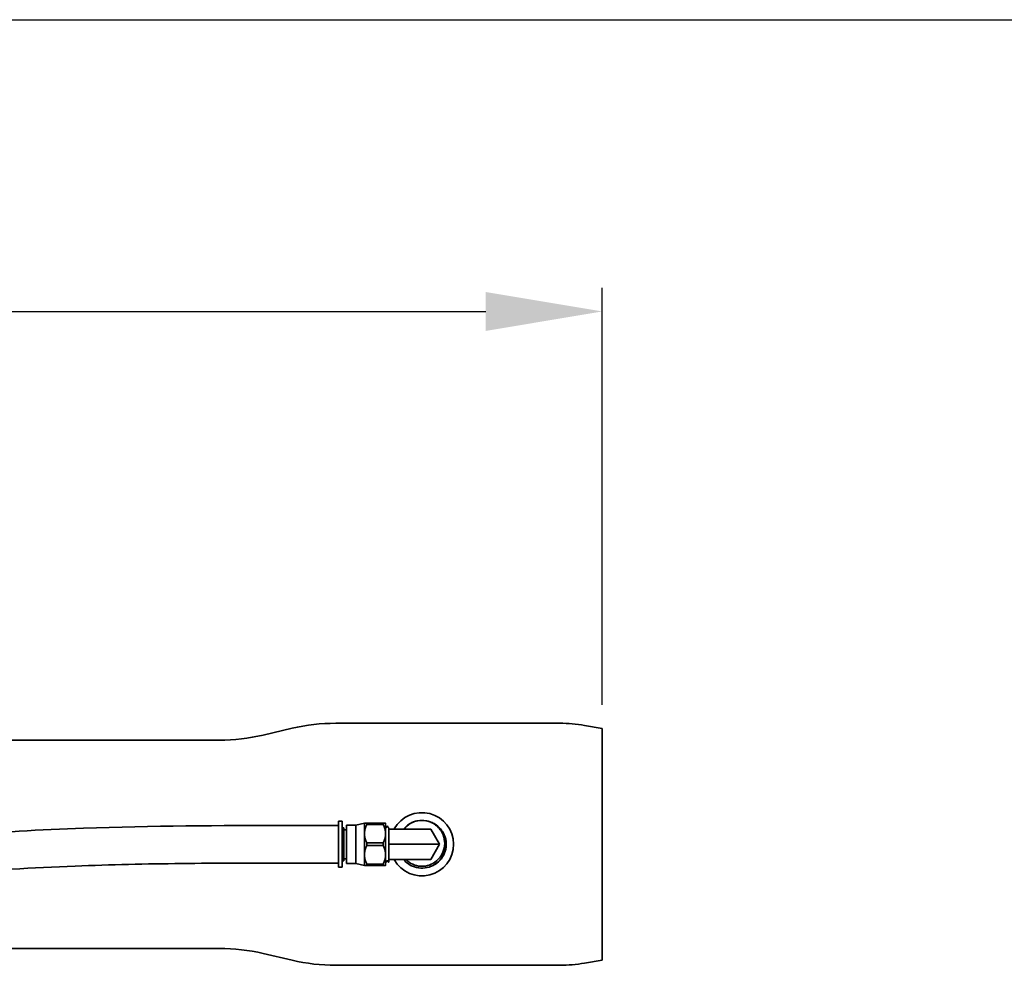
# Model space of a CAD drawing. Units: inches. Extents: x -2 to 184, y 6 to 125.
# Drawn here: x 71 to 91, y 105 to 125 of the extents above; entities that cross this region are included whole.
import ezdxf

# ---------------------------------------------------------------- set-up
doc = ezdxf.new("R2010")
doc.units = ezdxf.units.IN
doc.header["$LTSCALE"] = 12.307692
doc.header["$MEASUREMENT"] = 0
doc.linetypes.add('SLD-SOLID', pattern=[0])
doc.layers.add('BORD', color=7, linetype='SLD-SOLID')
doc.layers.add('Dimensions(ANSI)', color=7, linetype='Continuous', lineweight=25)
doc.layers.add('Visible Edges(ANSI)', color=7, linetype='Continuous', lineweight=35)
doc.styles.add('WattsCenBigText', font='arial.ttf', dxfattribs={"width": 0.9})
doc.dimstyles.new('Dec 3.123[2.12]BigText', dxfattribs={"dimscale": 12.307692, "dimtxt": 0.15, "dimasz": 0.19685, "dimexe": 0.04, "dimexo": 0.04, "dimgap": 0.031496, "dimtad": 1, "dimtih": 1, "dimtoh": 1, "dimdec": 3, "dimrnd": 1e-08, "dimzin": 4, "dimdsep": 46, "dimtxsty": 'WattsCenBigText', "dimcen": 0.09, "dimdle": 0.09, "dimclrd": 7, "dimclre": 7, "dimclrt": 7, "dimadec": 0, "dimazin": 1, "dimtfac": 0.733333, "dimtdec": 3, "dimtofl": 0, "dimtmove": 0, "dimatfit": 3, "dimfxl": 1, "dimtolj": 1, "dimtzin": 4, "dimlwd": 25, "dimlwe": 25, "dimarcsym": 0})

# ---------------------------------------------------------------- blocks, each defined once
blk = doc.blocks.new('*D19')
at = {"layer": 'Defpoints', "color": 0, "linetype": 'Continuous', "transparency": 16777216}
for p in [(83.05, 118.792), (83.05, 110.125), (32.062, 107.719)]:
    blk.add_point(p, dxfattribs=at)
at = {"layer": 'Dimensions(ANSI)', "color": 7, "linetype": 'Continuous', "lineweight": 25, "transparency": 16777216}
for p, q in [((32.062, 108.211), (32.062, 119.284)), ((83.05, 110.617), (83.05, 119.284)), ((34.485, 118.792), (80.627, 118.792))]:
    blk.add_line(p, q, dxfattribs=at)
at = {"layer": 'Dimensions(ANSI)', "color": 7, "linetype": 'Continuous', "transparency": 16777216}
for points in [[(34.485, 119.196), (34.485, 118.388), (32.062, 118.792)], [(80.627, 119.196), (80.627, 118.388), (83.05, 118.792)]]:
    blk.add_solid(points, dxfattribs=at)
at = {"layer": 'Dimensions(ANSI)', "color": 7, "linetype": 'Continuous', "lineweight": 25, "transparency": 16777216, "insert": (57.556, 121.546), "char_height": 1.84615, "attachment_point": 2, "style": 'WattsCenBigText'}
blk.add_mtext('\\A1;51.0 [1295]', dxfattribs=at)

msp = doc.modelspace()

# ---------------------------------------------------------------- linework, layer by layer
at = {"layer": 'BORD'}
msp.add_line((-2.462, 124.856), (184.07, 124.856), dxfattribs=at)
at = {"layer": 'Visible Edges(ANSI)'}
for p, q in [((75.998, 109.988), (76.601, 110.129)), ((82.166, 110.234), (77.51, 110.234)), ((83.05, 110.125), (82.68, 110.189)), ((83.05, 110.125), (83.05, 105.313)), ((68.425, 109.884), (75.089, 109.884)), ((76.485, 108.109), (77.565, 108.109)), ((77.565, 107.241), (77.565, 108.196)), ((77.64, 108.196), (77.565, 108.196)), ((77.64, 107.241), (77.64, 108.196)), ((77.73, 107.319), (77.73, 108.119)), ((77.925, 108.119), (77.73, 108.119)), ((77.925, 108.119), (78.105, 108.156)), ((77.925, 107.319), (77.925, 108.119)), ((78.105, 107.938), (78.105, 108.156)), ((78.492, 108.156), (78.157, 108.156)), ((78.157, 108.156), (78.157, 108.129)), ((78.157, 108.129), (78.492, 108.129)), ((78.492, 108.129), (78.492, 108.156)), ((78.545, 108.156), (78.545, 107.938)), ((78.582, 108.094), (78.578, 108.094)), ((77.68, 108.063), (77.64, 108.063)), ((77.68, 107.375), (77.68, 108.063)), ((77.73, 108.019), (77.68, 108.019)), ((78.105, 107.5), (78.105, 107.938)), ((78.545, 107.938), (78.545, 107.5)), ((78.552, 108.06), (78.546, 108.06)), ((78.61, 108.06), (78.608, 108.06)), ((78.61, 108.057), (78.61, 108.06)), ((78.61, 108.057), (78.61, 108.036)), ((78.61, 108.036), (78.61, 107.99)), ((78.61, 108.036), (79.3, 108.036)), ((78.61, 107.99), (78.61, 107.954)), ((78.61, 107.954), (78.61, 107.736)), ((79.3, 108.036), (79.483, 108.036)), ((79.483, 108.036), (79.666, 107.719)), ((78.492, 107.747), (78.157, 107.747)), ((78.157, 107.747), (78.157, 107.691)), ((78.157, 107.691), (78.492, 107.691)), ((78.492, 107.691), (78.492, 107.747)), ((78.61, 107.736), (78.61, 107.719)), ((78.61, 107.719), (78.61, 107.705)), ((78.61, 107.719), (79.3, 107.719)), ((78.61, 107.705), (78.61, 107.433)), ((79.3, 107.719), (79.666, 107.719)), ((79.666, 107.719), (79.483, 107.401)), ((78.105, 107.281), (78.105, 107.5)), ((78.545, 107.5), (78.545, 107.281)), ((76.485, 107.329), (77.565, 107.329)), ((77.68, 107.375), (77.64, 107.375)), ((77.73, 107.419), (77.68, 107.419)), ((77.925, 107.319), (77.73, 107.319)), ((77.925, 107.319), (78.105, 107.281)), ((78.492, 107.309), (78.157, 107.309)), ((78.157, 107.309), (78.157, 107.281)), ((78.157, 107.281), (78.492, 107.281)), ((78.492, 107.281), (78.492, 107.309)), ((78.551, 107.344), (78.547, 107.344)), ((78.583, 107.378), (78.577, 107.378)), ((78.61, 107.433), (78.61, 107.368)), ((78.61, 107.401), (79.3, 107.401)), ((78.61, 107.368), (78.61, 107.344)), ((78.61, 107.344), (78.61, 107.344)), ((79.3, 107.401), (79.483, 107.401)), ((77.64, 107.241), (77.565, 107.241)), ((68.485, 105.554), (75.089, 105.554)), ((75.998, 105.449), (76.601, 105.308)), ((83.05, 105.313), (82.68, 105.248)), ((82.166, 105.204), (77.51, 105.204))]:
    msp.add_line(p, q, dxfattribs=at)
for centre, radius, start, end in [((77.51, 106.234), 4, 90, 103.134), ((82.166, 107.234), 3, 80.1294, 90), ((75.089, 113.884), 4, 270, 283.134), ((79.3, 107.719), 0.658, 208.8743, 151.1257), ((79.3, 107.719), 0.496, 80.4999, 99.8598), ((79.3, 107.719), 0.505, 338.9726, 16.9546), ((79.3, 107.719), 0.458, 251.1796, 289.1801), ((75.089, 101.554), 4, 76.866, 90), ((77.51, 109.204), 4, 256.866, 270), ((82.166, 108.204), 3, 270, 279.8706)]:
    msp.add_arc(centre, radius, start, end, dxfattribs=at)
for points, knots in [([(62.999, 106.357), (63.141, 106.421), (63.284, 106.483), (63.699, 106.655), (63.976, 106.761), (64.705, 107.014), (65.168, 107.15), (66.175, 107.399), (66.723, 107.51), (67.631, 107.661), (67.982, 107.712), (68.756, 107.81), (69.179, 107.855), (70.481, 107.972), (71.372, 108.022), (73.688, 108.104), (75.115, 108.109), (76.485, 108.109)], [30.269029, 30.269029, 30.269029, 30.269029, 31.631911, 31.631911, 34.164772, 34.164772, 38.124217, 38.124217, 42.529341, 42.529341, 45.24579, 45.24579, 48.439311, 48.439311, 54.980138, 54.980138, 65.40827, 65.40827, 65.40827, 65.40827]), ([(78.575, 108.092), (78.575, 108.092), (78.575, 108.092), (78.576, 108.093), (78.577, 108.094), (78.578, 108.094)], [0, 0, 0, 0, 0.02241399, 0.02241399, 0.04543951, 0.04543951, 0.04543951, 0.04543951]), ([(78.582, 108.094), (78.583, 108.094), (78.584, 108.093), (78.585, 108.092), (78.585, 108.092), (78.586, 108.092)], [0, 0, 0, 0, 0.02294568, 0.02294568, 0.04543994, 0.04543994, 0.04543994, 0.04543994]), ([(79.381, 108.208), (79.498, 108.189), (79.606, 108.127), (79.681, 108.036), (79.757, 107.946), (79.798, 107.828), (79.796, 107.71), (79.794, 107.592), (79.748, 107.476), (79.67, 107.388), (79.591, 107.3), (79.481, 107.242), (79.364, 107.227), (79.248, 107.211), (79.126, 107.239), (79.027, 107.304), (78.986, 107.331), (78.949, 107.364), (78.918, 107.402)], [0.165808, 0.165808, 0.165808, 0.165808, 0.877281, 0.877281, 0.877281, 1.588641, 1.588641, 1.588641, 2.299889, 2.299889, 2.299889, 3.011027, 3.011027, 3.011027, 3.722055, 3.722055, 3.722055, 4.018455, 4.018455, 4.018455, 4.018455]), ([(78.918, 108.036), (78.966, 108.093), (79.026, 108.14), (79.093, 108.17), (79.132, 108.188), (79.173, 108.2), (79.215, 108.208)], [5.4063232, 5.4063232, 5.4063232, 5.4063232, 5.8544947, 5.8544947, 5.8544947, 6.1111, 6.1111, 6.1111, 6.1111]), ([(79.215, 108.208), (79.183, 108.202), (79.151, 108.194), (79.093, 108.17), (79.072, 108.159), (79.058, 108.15)], [0, 0, 0, 0, 0.2473673, 0.2473673, 0.4756221, 0.4756221, 0.4756221, 0.4756221]), ([(79.539, 108.151), (79.524, 108.16), (79.503, 108.172), (79.445, 108.194), (79.414, 108.203), (79.381, 108.208)], [0, 0, 0, 0, 0.1284529, 0.1284529, 0.267671, 0.267671, 0.267671, 0.267671]), ([(79.692, 107.475), (79.726, 107.525), (79.75, 107.581), (79.776, 107.701), (79.777, 107.763), (79.754, 107.885), (79.731, 107.944), (79.677, 108.028), (79.654, 108.057), (79.601, 108.109), (79.571, 108.132), (79.539, 108.151)], [0, 0, 0, 0, 0.461958, 0.461958, 0.93136, 0.93136, 1.408205, 1.408205, 1.690481, 1.690481, 1.975333, 1.975333, 1.975333, 1.975333]), ([(79.575, 108.136), (79.609, 108.116), (79.649, 108.084), (79.708, 108.015), (79.727, 107.989), (79.759, 107.93), (79.772, 107.899), (79.782, 107.866)], [0, 0, 0, 0, 0.30133, 0.30133, 0.4667099, 0.4667099, 0.642846, 0.642846, 0.642846, 0.642846]), ([(78.552, 108.06), (78.554, 108.06), (78.555, 108.06), (78.557, 108.061), (78.557, 108.062), (78.558, 108.063), (78.558, 108.063), (78.558, 108.064)], [0, 0, 0, 0, 0.0170346, 0.0170346, 0.03210742, 0.03210742, 0.04826753, 0.04826753, 0.04826753, 0.04826753]), ([(78.602, 108.064), (78.602, 108.063), (78.602, 108.063), (78.604, 108.062), (78.604, 108.061), (78.606, 108.06), (78.607, 108.06), (78.608, 108.06)], [0, 0, 0, 0, 0.02089193, 0.02089193, 0.03421532, 0.03421532, 0.04827664, 0.04827664, 0.04827664, 0.04827664]), ([(79.45, 107.286), (79.506, 107.306), (79.557, 107.335), (79.645, 107.411), (79.674, 107.448), (79.692, 107.475)], [0, 0, 0, 0, 0.4493031, 0.4493031, 0.8823299, 0.8823299, 0.8823299, 0.8823299]), ([(79.771, 107.538), (79.749, 107.481), (79.716, 107.429), (79.633, 107.337), (79.588, 107.307), (79.555, 107.289)], [0, 0, 0, 0, 0.4638857, 0.4638857, 0.9461275, 0.9461275, 0.9461275, 0.9461275]), ([(59.015, 103.309), (59.087, 103.348), (59.158, 103.387), (59.86, 103.775), (60.468, 104.134), (61.69, 104.83), (62.303, 105.167), (63.26, 105.623), (63.586, 105.767), (64.169, 106), (64.422, 106.093), (65.082, 106.312), (65.5, 106.431), (66.425, 106.654), (66.937, 106.756), (68.116, 106.95), (68.792, 107.034), (70.336, 107.18), (71.212, 107.233), (72.829, 107.295), (73.569, 107.311), (75.038, 107.328), (75.768, 107.329), (76.485, 107.329)], [15.172033, 15.172033, 15.172033, 15.172033, 15.909715, 15.909715, 22.450542, 22.450542, 28.991369, 28.991369, 32.261783, 32.261783, 34.680671, 34.680671, 38.411492, 38.411492, 42.664018, 42.664018, 47.94538, 47.94538, 54.486206, 54.486206, 59.947238, 59.947238, 65.40827, 65.40827, 65.40827, 65.40827]), ([(78.554, 107.346), (78.554, 107.346), (78.554, 107.345), (78.553, 107.344), (78.552, 107.344), (78.551, 107.344)], [0, 0, 0, 0, 0.02241399, 0.02241399, 0.04543951, 0.04543951, 0.04543951, 0.04543951]), ([(78.577, 107.378), (78.576, 107.378), (78.574, 107.377), (78.572, 107.376), (78.572, 107.376), (78.571, 107.375), (78.571, 107.374), (78.571, 107.374)], [0, 0, 0, 0, 0.0170346, 0.0170346, 0.03210742, 0.03210742, 0.04826753, 0.04826753, 0.04826753, 0.04826753]), ([(78.59, 107.374), (78.59, 107.375), (78.589, 107.375), (78.588, 107.376), (78.587, 107.377), (78.586, 107.377), (78.585, 107.378), (78.583, 107.378)], [0, 0, 0, 0, 0.02089193, 0.02089193, 0.03421532, 0.03421532, 0.04827664, 0.04827664, 0.04827664, 0.04827664]), ([(78.61, 107.344), (78.608, 107.344), (78.607, 107.344), (78.606, 107.345), (78.606, 107.346), (78.606, 107.346)], [0, 0, 0, 0, 0.02293436, 0.02293436, 0.04407475, 0.04407475, 0.04407475, 0.04407475]), ([(78.967, 107.401), (78.976, 107.392), (78.986, 107.383), (79.042, 107.335), (79.095, 107.305), (79.152, 107.286)], [0.1794796, 0.1794796, 0.1794796, 0.1794796, 0.2408673, 0.2408673, 0.503775, 0.503775, 0.503775, 0.503775])]:
    msp.add_open_spline(points, degree=3, knots=knots, dxfattribs=at)
for points in [[(78.157, 108.156), (78.105, 108.156), (78.105, 108.156)], [(78.105, 107.938), (78.105, 108.028), (78.157, 108.129)], [(78.545, 108.156), (78.545, 108.156), (78.492, 108.156)], [(78.492, 108.129), (78.545, 108.028), (78.545, 107.938)], [(78.157, 107.747), (78.105, 107.847), (78.105, 107.938)], [(78.545, 107.938), (78.545, 107.847), (78.492, 107.747)], [(78.105, 107.5), (78.105, 107.59), (78.157, 107.691)], [(78.492, 107.691), (78.545, 107.59), (78.545, 107.5)], [(78.157, 107.309), (78.105, 107.41), (78.105, 107.5)], [(78.545, 107.5), (78.545, 107.41), (78.492, 107.309)], [(78.105, 107.281), (78.105, 107.281), (78.157, 107.281)], [(78.492, 107.281), (78.545, 107.281), (78.545, 107.281)]]:
    msp.add_rational_spline(points, [1, 1.0295630141, 1], degree=2, dxfattribs=at)
for points in [[(78.558, 108.064), (78.564, 108.073), (78.569, 108.082), (78.575, 108.092)], [(78.586, 108.092), (78.591, 108.082), (78.596, 108.073), (78.602, 108.064)], [(79.058, 108.15), (79.009, 108.12), (78.965, 108.081), (78.93, 108.036)], [(79.488, 108.178), (79.518, 108.167), (79.547, 108.153), (79.575, 108.136)], [(78.545, 108.06), (78.545, 108.06), (78.545, 108.06), (78.546, 108.06)], [(78.547, 107.344), (78.546, 107.344), (78.545, 107.344), (78.545, 107.345)], [(78.571, 107.374), (78.565, 107.365), (78.56, 107.356), (78.554, 107.346)], [(78.606, 107.346), (78.601, 107.356), (78.595, 107.365), (78.59, 107.374)], [(79.555, 107.289), (79.53, 107.275), (79.503, 107.264), (79.475, 107.255)]]:
    msp.add_open_spline(points, degree=3, dxfattribs=at)

# ---------------------------------------------------------------- dimensions: what is measured, and where the dimension line sits
at = {"layer": 'Dimensions(ANSI)', "color": 7, "linetype": 'Continuous', "lineweight": 25}
dim = msp.add_linear_dim(base=(83.05, 118.792), p1=(32.062, 107.719), p2=(83.05, 110.125), angle=180, dimstyle='Dec 3.123[2.12]BigText', override={"dimgap": 0.031496, "dimtih": 0, "dimtoh": 0, "dimdec": 1, "dimtol": 0, "dimlim": 0, "dimtp": 0, "dimtm": 0, "dimtdec": 1, "dimatfit": 1}, dxfattribs=at)
dim.commit()
dim.dimension.update_dxf_attribs({"geometry": '*D19', "text_midpoint": (57.556, 118.792), "dimtype": 160})

doc.saveas('drawing.dxf')
